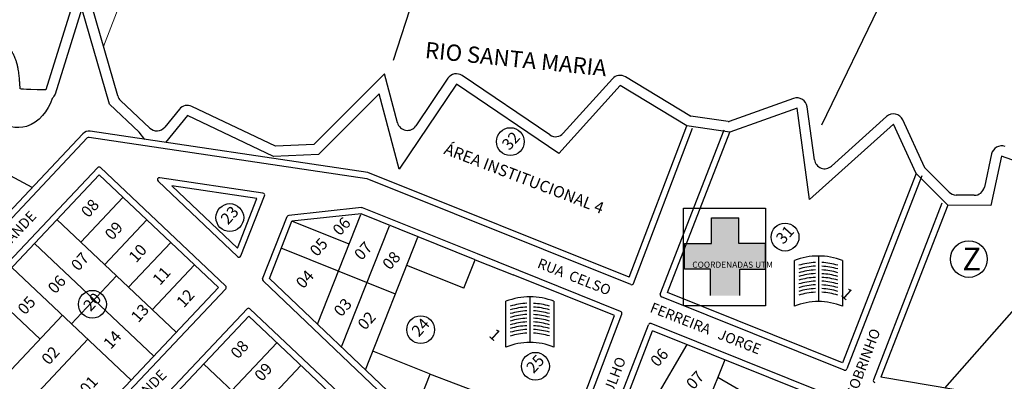
# Model space of a CAD drawing. Units: millimetres. Extents: x 410231 to 513757, y 7240702 to 7291935.
# Drawn here: x 420390 to 420871, y 7244160 to 7244337 of the extents above; entities that cross this region are included whole.
import ezdxf

# ---------------------------------------------------------------- set-up
doc = ezdxf.new("R2010")
doc.units = ezdxf.units.MM
doc.header["$MEASUREMENT"] = 0
for name, color, linetype in [('chryz luizzi', 7, 'Continuous'), ('COORDENADAS UTM', 7, 'Continuous'), ('LOTE', 200, 'Continuous'), ('NOME-PONTO', 7, 'Continuous'), ('PASSEIO', 1, 'Continuous'), ('posto_saude', 1, 'Continuous'), ('TEXTO DE LOTE', 7, 'Continuous'), ('TEXTO DE RUAS', 7, 'Continuous'), ('texto_conv.', 7, 'Continuous')]:
    doc.layers.add(name, color=color, linetype=linetype)
for name, color, linetype, lineweight in [('Quadra', 4, 'Continuous', 25), ('SELO', 7, 'Continuous', 15), ('VEGETAÇÃO', 7, 'Continuous', 18)]:
    doc.layers.add(name, color=color, linetype=linetype, lineweight=lineweight)
doc.styles.add('ARIAL', font='ARIALN.TTF')
doc.styles.add('jaime', font='comic.ttf')
doc.styles.get("Standard").update_dxf_attribs({"font": 'simplex.shx'})

msp = doc.modelspace()

# ---------------------------------------------------------------- hatches: boundary and pattern name
at = {"layer": 'posto_saude'}
msp.add_hatch(color=256, dxfattribs=at).paths.add_polyline_path([(420727.07379, 7244214.97655), (420727.07379, 7244202.11479), (420741.44464, 7244202.11479), (420741.44464, 7244214.97655), (420753.98035, 7244214.97655), (420753.98035, 7244227.51226), (420740.94908, 7244227.51226), (420740.94908, 7244240.04798), (420727.56935, 7244240.04798), (420727.56935, 7244227.51226), (420714.53808, 7244227.51226), (420714.53808, 7244214.97655)])

# ---------------------------------------------------------------- linework, layer by layer
at = {"color": 6}
for p, q in [((420415.65568, 7244343.54049), (420402.80387, 7244302.37839)), ((420433.9273, 7244295.46672), (420420.42845, 7244342.05031)), ((420437.97093, 7244299.47694), (420425.23088, 7244343.44194)), ((420568.13276, 7244310.25001), (420533.69017, 7244275.77991)), ((420574.41591, 7244286.40247), (420568.13276, 7244310.25001)), ((420648.83173, 7244280.44306), (420605.98458, 7244309.38697)), ((420717.13387, 7244289.79824), (420685.61358, 7244308.76723)), ((420603.18575, 7244305.24372), (420575.19744, 7244263.81119)), ((420599.0425, 7244308.04255), (420583.39417, 7244284.87752)), ((420653.23625, 7244271.43383), (420603.18575, 7244305.24372)), ((420683.03543, 7244304.48317), (420653.23625, 7244271.43383)), ((420679.32202, 7244307.8314), (420655.34397, 7244281.23809)), ((420715.59424, 7244284.8892), (420683.03543, 7244304.48317)), ((420565.51592, 7244300.55718), (420535.84699, 7244270.86456)), ((420575.19744, 7244263.81119), (420565.51592, 7244300.55718)), ((420448.47326, 7244281.74028), (420433.9273, 7244295.46672)), ((420453.56658, 7244283.80869), (420439.34175, 7244297.23208)), ((420514.96138, 7244275.00792), (420474.04943, 7244294.38154)), ((420767.69373, 7244298.2347), (420736.33016, 7244287.07)), ((420777.90024, 7244268.3007), (420774.32356, 7244294.20805)), ((420468.04251, 7244293.03218), (420460.8652, 7244284.2756)), ((420513.9356, 7244269.96139), (420471.90952, 7244289.8626)), ((420735.8522, 7244287.02231), (420717.50691, 7244289.66527)), ((420769.37054, 7244293.52425), (420736.60849, 7244281.86173)), ((420775.52471, 7244248.94706), (420769.37054, 7244293.52425)), ((420813.08004, 7244289.439), (420786.19634, 7244265.26646)), ((420736.60849, 7244281.86173), (420715.59424, 7244284.8892)), ((420816.42312, 7244285.72096), (420775.52471, 7244248.94706)), ((420827.43789, 7244261.61858), (420816.42312, 7244285.72096)), ((420831.53564, 7244264.68123), (420820.97074, 7244287.79922)), ((420451.19606, 7244278.2503), (420448.47326, 7244281.74028)), ((420533.69017, 7244275.77991), (420514.96138, 7244275.00792)), ((420535.84699, 7244270.86456), (420513.9356, 7244269.96139)), ((420864.2981, 7244271.16231), (420860.75701, 7244254.97522)), ((420869.18259, 7244270.09378), (420863.90405, 7244245.9644)), ((420899.56546, 7244259.13152), (420869.18259, 7244270.09378)), ((420896.93153, 7244260.08185), (420869.18259, 7244270.09378)), ((420842.89176, 7244246.17075), (420827.43789, 7244261.61858)), ((420842.89176, 7244246.17075), (420827.43789, 7244261.61858)), ((420843.53851, 7244252.59394), (420831.7382, 7244264.38964)), ((420855.82342, 7244251.04399), (420847.02425, 7244251.13041)), ((420863.90405, 7244245.9644), (420842.89176, 7244246.17075))]:
    msp.add_line(p, q, dxfattribs=at)
for centre, radius, start, end in [((420603.18575, 7244305.24372), 5, 55.9603663, 145.9603663), ((420683.03543, 7244304.48317), 5, 58.9603663, 137.9603663), ((420442.77336, 7244300.86857), 5, 196.1603663, 226.6603663), ((420471.90952, 7244289.8626), 5, 64.6603663, 140.6603663), ((420769.37054, 7244293.52425), 5, 7.8603663, 109.5945387), ((420717.6495, 7244290.65505), 1, 238.9603663, 261.8019467), ((420816.42312, 7244285.72096), 5, 24.5603663, 131.9603663), ((420456.99819, 7244287.44518), 5, 226.6603663, 320.6603663), ((420579.25091, 7244287.67635), 5, 194.7603663, 325.9603663), ((420735.99479, 7244288.01209), 1, 261.8019467, 289.5945387), ((420651.63056, 7244284.58631), 5, 235.9603663, 317.9603663), ((420869.18259, 7244270.09378), 5, 70.1603663, 167.6603663), ((420782.85326, 7244268.98449), 5, 187.8603663, 311.9603663), ((420832.44517, 7244265.09688), 1, 204.5603663, 225.0112058), ((420847.07335, 7244256.13017), 5, 225.0112058, 269.437329), ((420855.87252, 7244256.04375), 5, 269.437329, 347.6603663)]:
    msp.add_arc(centre, radius, start, end, dxfattribs=at)
msp.add_open_spline([(420402.80387, 7244302.37839), (420390.37555, 7244302.55505), (420390.3565, 7244302.80663), (420390.30009, 7244303.58379), (420390.26348, 7244304.13175), (420390.21708, 7244304.84737), (420390.20792, 7244304.98957), (420390.19377, 7244305.21011), (420390.18882, 7244305.28731), (420390.17875, 7244305.44442), (420390.17364, 7244305.52409), (420390.15803, 7244305.7664), (420390.14727, 7244305.9323), (420390.11351, 7244306.44263), (420390.08905, 7244306.79961), (420390.0335, 7244307.54564), (420390.00243, 7244307.93468), (420389.93, 7244308.74512), (420389.88866, 7244309.1665), (420389.79076, 7244310.04374), (420389.73423, 7244310.49959), (420389.599, 7244311.45008), (420389.52034, 7244311.94471), (420389.33076, 7244312.97943), (420389.21992, 7244313.51953), (420388.95083, 7244314.65416), (420388.79271, 7244315.24877), (420388.45017, 7244316.35968), (420388.2799, 7244316.86299), (420387.8821, 7244317.91186), (420387.65458, 7244318.45753), (420387.16492, 7244319.50095), (420386.91408, 7244319.99243), (420386.3436, 7244321.00206), (420386.0239, 7244321.52028), (420385.30059, 7244322.5741), (420384.89685, 7244323.10976), (420384.08575, 7244324.07065), (420383.6963, 7244324.49578), (420382.85309, 7244325.33328), (420382.39927, 7244325.7456), (420381.56495, 7244326.43028), (420381.19968, 7244326.70941), (420380.67798, 7244327.0782), (420380.53449, 7244327.17675), (420380.09809, 7244327.46767), (420379.80404, 7244327.6521), (420379.21285, 7244328.0013), (420378.9156, 7244328.16614), (420378.04607, 7244328.6193), (420377.47248, 7244328.8816), (420376.33506, 7244329.33978), (420375.77123, 7244329.53572), (420374.66282, 7244329.86895), (420374.11822, 7244330.0063), (420373.05384, 7244330.23112), (420372.53404, 7244330.31862), (420371.5217, 7244330.45228), (420371.02913, 7244330.49845), (420370.07145, 7244330.55701), (420369.60631, 7244330.5694), (420368.49902, 7244330.56613), (420367.87132, 7244330.53546), (420366.66475, 7244330.43149), (420366.08581, 7244330.35816), (420364.9694, 7244330.17913), (420364.4319, 7244330.07341), (420363.39143, 7244329.83657), (420362.88845, 7244329.70542), (420361.91103, 7244329.42233), (420361.43659, 7244329.27037), (420360.30118, 7244328.8756), (420359.65328, 7244328.62294), (420358.39553, 7244328.08549), (420357.78571, 7244327.80065), (420356.59593, 7244327.20119), (420356.01599, 7244326.88655), (420354.88031, 7244326.22795), (420354.32458, 7244325.88398), (420353.23342, 7244325.16573), (420352.69801, 7244324.79146), (420351.64491, 7244324.01018), (420351.12723, 7244323.6032), (420350.10803, 7244322.75244), (420349.60651, 7244322.30869), (420348.61901, 7244321.37824), (420348.13301, 7244320.89156), (420347.17721, 7244319.86632), (420346.70735, 7244319.32777), (420345.78652, 7244318.18616), (420345.33546, 7244317.58312), (420344.72329, 7244316.68396), (420344.55151, 7244316.42223), (420344.25913, 7244315.95831), (420344.13877, 7244315.76158), (420343.90409, 7244315.36638), (420343.78968, 7244315.16772), (420343.45543, 7244314.56928), (420343.24461, 7244314.16699), (420342.84555, 7244313.355), (420342.65759, 7244312.94528), (420342.48236, 7244312.53614)], degree=3, knots=[49.498778822, 49.498778822, 49.498778822, 49.498778822, 50.249336912, 50.249336912, 51.750453091, 51.750453091, 52.11744126, 52.11744126, 52.313336884, 52.313336884, 52.509232507, 52.509232507, 52.901023753, 52.901023753, 53.684606247, 53.684606247, 54.46818874, 54.46818874, 55.251771233, 55.251771233, 56.035353726, 56.035353726, 56.818936219, 56.818936219, 57.602518712, 57.602518712, 58.386101205, 58.386101205, 58.991076966, 58.991076966, 59.596052727, 59.596052727, 60.104239202, 60.104239202, 60.612425676, 60.612425676, 61.120612151, 61.120612151, 61.523996119, 61.523996119, 61.927380087, 61.927380087, 62.217513976, 62.217513976, 62.325418406, 62.325418406, 62.541227266, 62.541227266, 62.757036126, 62.757036126, 63.171371728, 63.171371728, 63.58570733, 63.58570733, 64.000042933, 64.000042933, 64.414378535, 64.414378535, 64.828714137, 64.828714137, 65.243049739, 65.243049739, 65.843688834, 65.843688834, 66.44432793, 66.44432793, 67.044967026, 67.044967026, 67.645606122, 67.645606122, 68.246245217, 68.246245217, 69.119662884, 69.119662884, 69.993080551, 69.993080551, 70.866498218, 70.866498218, 71.739915884, 71.739915884, 72.613333551, 72.613333551, 73.486751218, 73.486751218, 74.360168885, 74.360168885, 75.233586551, 75.233586551, 76.107004218, 76.107004218, 76.980421885, 76.980421885, 77.326717314, 77.326717314, 77.578062579, 77.578062579, 77.829407844, 77.829407844, 78.332098374, 78.332098374, 78.840489247, 78.840489247, 78.840489247, 78.840489247], dxfattribs=at)
at = {"layer": 'chryz luizzi', "color": 7, "linetype": 'Continuous', "lineweight": -2}
for p, q in [((420572.5418, 7244316.92796), (420634.69049, 7244510.03941)), ((420850.27756, 7244427.71219), (420781.27236, 7244285.21971))]:
    msp.add_line(p, q, dxfattribs=at)
at = {"layer": 'chryz luizzi', "color": 1, "linetype": 'Continuous', "lineweight": -2}
for p, q in [((420420.42845, 7244342.05031), (420407.39425, 7244300.30404)), ((420433.9273, 7244295.46672), (420420.42845, 7244342.05031)), ((420603.18575, 7244305.24372), (420575.19744, 7244263.81119)), ((420653.23625, 7244271.43383), (420603.18575, 7244305.24372)), ((420683.03543, 7244304.48317), (420653.23625, 7244271.43383)), ((420715.59424, 7244284.8892), (420683.03543, 7244304.48317)), ((420565.51592, 7244300.55718), (420535.84699, 7244270.86456)), ((420575.19744, 7244263.81119), (420565.51592, 7244300.55718)), ((420448.47326, 7244281.74028), (420433.9273, 7244295.46672)), ((420471.90952, 7244289.8626), (420461.17441, 7244276.76536)), ((420471.90952, 7244289.8626), (420461.17441, 7244276.76536)), ((420513.9356, 7244269.96139), (420471.90952, 7244289.8626)), ((420769.37054, 7244293.52425), (420736.60849, 7244281.86173)), ((420775.52471, 7244248.94706), (420769.37054, 7244293.52425)), ((420736.60849, 7244281.86173), (420715.59424, 7244284.8892)), ((420816.42312, 7244285.72096), (420775.52471, 7244248.94706)), ((420827.43789, 7244261.61858), (420816.42312, 7244285.72096)), ((420451.19606, 7244278.2503), (420448.47326, 7244281.74028)), ((420535.84699, 7244270.86456), (420513.9356, 7244269.96139)), ((420869.18259, 7244270.09378), (420863.90405, 7244245.9644)), ((420863.90405, 7244245.9644), (420842.89176, 7244246.17075))]:
    msp.add_line(p, q, dxfattribs=at)
at = {"layer": 'chryz luizzi', "color": 7}
for p, q in [((420550.82423, 7244227.22001), (420522.94927, 7244238.39157)), ((420577.34805, 7244124.97762), (420502.43634, 7244195.66875)), ((420642.4693, 7244084.37923), (420683.87267, 7244193.13393)), ((420573.83449, 7244124.16837), (420501.83197, 7244192.11421)), ((420640.73378, 7244088.25241), (420680.36967, 7244192.36444)), ((420672.05638, 7244124.03634), (420696.87246, 7244187.89386)), ((420675.56952, 7244124.79433), (420698.93662, 7244184.92329)), ((420493.68834, 7244155.80056), (420515.65064, 7244179.0741)), ((420715.68797, 7244178.34494), (420699.90009, 7244151.2752)), ((420551.8722, 7244100.89483), (420479.86968, 7244168.84067)), ((420505.32511, 7244144.81941), (420527.28741, 7244168.09296))]:
    msp.add_line(p, q, dxfattribs=at)
for centre in [(420629.47638, 7244277.19542), (420492.62587, 7244240.16192), (420763.54494, 7244230.63443), (420425.61458, 7244197.89125), (420585.76613, 7244185.49603), (420641.74917, 7244167.67065)]:
    msp.add_circle(centre, 6.77774, dxfattribs=at)
at = {"layer": 'chryz luizzi', "color": 1, "linetype": 'Continuous', "lineweight": -2}
for points, knots in [([(420405.99067, 7244298.19027), (420403.88633, 7244292.27943), (420396.19582, 7244281.8277), (420375.50637, 7244285.72274), (420374.41542, 7244300.76865), (420373.331, 7244318.82307), (420356.58863, 7244309.92154), (420356.10581, 7244300.85805), (420356.40931, 7244290.83572), (420344.83125, 7244292.09691), (420341.19071, 7244280.96509), (420335.37287, 7244287.41105), (420345.03961, 7244303.07001), (420326.10797, 7244284.43214), (420312.88409, 7244282.55348), (420308.10816, 7244274.89891), (420284.84748, 7244278.51312), (420247.52898, 7244272.67332), (420225.77863, 7244261.86976), (420202.86255, 7244280.91905), (420176.13254, 7244283.25608), (420148.38414, 7244287.69947), (420123.28862, 7244303.4149), (420093.31437, 7244284.76546), (420067.41343, 7244276.22977), (420051.70809, 7244254.00848), (420032.51883, 7244245.47058), (420011.06143, 7244241.52402), (420003.90056, 7244251.89063), (420001.58869, 7244255.76708), (420000.45264, 7244257.68791)], [1.82465446, 1.82465446, 1.82465446, 1.82465446, 20.154661078, 34.494559605, 52.183447594, 62.327977105, 77.335954473, 85.676651007, 90.539924078, 103.985383445, 110.336906035, 112.97295963, 125.001904633, 139.396917269, 157.085805258, 167.701921938, 188.799609125, 236.323414881, 263.203477496, 290.083528709, 324.590195944, 340.093948369, 375.533829422, 402.265547788, 438.206922502, 456.171548822, 480.366061551, 502.732125369, 509.606446045, 516.367365824, 516.367365824, 516.367365824, 516.367365824]), ([(420407.39425, 7244300.30404), (420407.20878, 7244299.99094), (420407.01215, 7244299.67193), (420406.55289, 7244298.96703), (420406.28443, 7244298.57907), (420405.99067, 7244298.19027)], [2.334915859, 2.334915859, 2.334915859, 2.334915859, 3.238894126, 3.238894126, 4.306459269, 4.306459269, 4.306459269, 4.306459269])]:
    msp.add_open_spline(points, degree=3, knots=knots, dxfattribs=at)
at = {"layer": 'LOTE'}
for p, q in [((420396.23861, 7244254.857), (420369.74119, 7244268.92421)), ((420440.50619, 7244249.98485), (420419.91654, 7244228.16591)), ((420535.41746, 7244188.19957), (420556.52797, 7244241.66575)), ((420466.46362, 7244184.24132), (420408.27977, 7244239.14705)), ((420452.14296, 7244239.00371), (420431.55331, 7244217.18476)), ((420547.14859, 7244177.0665), (420570.47981, 7244236.15702)), ((420455.48248, 7244172.60455), (420397.29862, 7244227.51028)), ((420463.77973, 7244228.02256), (420443.19008, 7244206.20361)), ((420558.87973, 7244165.93344), (420584.43165, 7244230.6483)), ((420573.47052, 7244202.88724), (420517.74833, 7244225.21925)), ((420475.4165, 7244217.04141), (420454.82685, 7244195.22247)), ((420606.82654, 7244205.67882), (420612.33534, 7244219.63084)), ((420444.50133, 7244160.96778), (420386.31748, 7244215.87351)), ((420606.82654, 7244205.67882), (420578.97931, 7244216.83926)), ((420437.3717, 7244211.69419), (420415.4094, 7244188.42065)), ((420400.06447, 7244180.9018), (420375.33633, 7244204.23674)), ((420411.04561, 7244192.53858), (420383.4898, 7244163.33755)), ((420423.40968, 7244180.87111), (420399.06242, 7244155.07021)), ((420590.01474, 7244163.93712), (420562.45292, 7244174.98318)), ((420734.20551, 7244170.78844), (420721.15456, 7244138.80653)), ((420582.342, 7244143.6673), (420590.30265, 7244163.82908)), ((420590.01474, 7244163.93712), (420659.60559, 7244137.82319)), ((420778.11454, 7244134.69818), (420730.72718, 7244162.26464))]:
    msp.add_line(p, q, dxfattribs=at)
at = {"layer": 'NOME-PONTO', "color": 7, "linetype": 'Continuous'}
for p, q in [((420505.86003, 7244249.50856), (420486.07788, 7244252.45246)), ((420423.42795, 7244138.63622), (420487.05327, 7244206.06027)), ((420487.05327, 7244206.06027), (420423.42795, 7244138.63622)), ((420501.83197, 7244192.11421), (420441.48313, 7244128.16227))]:
    msp.add_line(p, q, dxfattribs=at)
at = {"layer": 'NOME-PONTO', "color": 7}
msp.add_line((420629.63729, 7244234.22255), (420629.64477, 7244234.24009), dxfattribs=at)
at = {"layer": 'PASSEIO'}
for p, q in [((420689.56622, 7244208.08924), (420718.39793, 7244283.82182)), ((420702.66839, 7244202.80814), (420733.81222, 7244282.94841)), ((420335.58135, 7244186.20709), (420423.11198, 7244278.9637)), ((420428.06017, 7244264.47956), (420347.54154, 7244179.1536)), ((420490.56683, 7244206.86952), (420429.47379, 7244264.52054)), ((420830.23416, 7244260.5319), (420793.64171, 7244166.37105)), ((420508.79221, 7244252.10524), (420458.47211, 7244259.59368)), ((420688.25964, 7244207.5168), (420559.68995, 7244259.0442)), ((420840.09549, 7244247.25743), (420806.6062, 7244161.08175)), ((420683.31012, 7244194.41795), (420613.45137, 7244222.41553)), ((420580.27688, 7244141.49124), (420508.88736, 7244209.24123)), ((420490.60781, 7244205.4559), (420423.97855, 7244134.84857)), ((420792.33761, 7244165.80505), (420703.22847, 7244201.51768)), ((420438.8175, 7244129.70862), (420501.02272, 7244195.62777)), ((420787.2857, 7244152.74724), (420698.17656, 7244188.45987))]:
    msp.add_line(p, q, dxfattribs=at)
at = {"layer": 'PASSEIO', "ltscale": 100}
for p, q in [((420559.46513, 7244259.10508), (420423.98647, 7244279.26648)), ((420496.39152, 7244221.10001), (420457.63654, 7244257.87922)), ((420498.01002, 7244221.45812), (420509.57514, 7244250.74888)), ((420556.81992, 7244244.98698), (420521.42897, 7244241.24764)), ((420613.45137, 7244222.41553), (420557.297, 7244244.92075)), ((420508.64561, 7244210.33383), (420520.60392, 7244240.62042))]:
    msp.add_line(p, q, dxfattribs=at)
for centre, start, end in [((420423.83928, 7244278.27737), 81.5355888, 136.6603663), ((420508.64502, 7244251.11613), 338.4539804, 81.5355888), ((420521.53405, 7244240.25318), 96.031388, 158.4539804), ((420556.92499, 7244243.99252), 68.1603663, 96.031388), ((420497.07989, 7244221.82537), 226.4983663, 338.4539804)]:
    msp.add_arc(centre, 1, start, end, dxfattribs=at)
at = {"layer": 'PASSEIO'}
for centre, start, end in [((420428.78746, 7244263.79324), 46.6603663, 136.6603663), ((420458.32491, 7244258.60457), 81.5355888, 226.4983663), ((420559.31794, 7244258.11598), 68.1603663, 81.5355888), ((420509.57573, 7244209.96658), 158.4539804, 226.4983663), ((420688.63165, 7244208.44503), 248.1603663, 339.1579599), ((420489.88051, 7244206.14222), 316.6603663, 46.6603663), ((420703.60048, 7244202.44591), 158.7630546, 248.1603663), ((420501.75002, 7244194.94145), 46.6603663, 136.6603663), ((420682.93811, 7244193.48973), 339.1579599, 68.1603663), ((420697.80455, 7244187.53164), 68.1603663, 158.7630546), ((420792.70962, 7244166.73328), 248.1603663, 338.7630546), ((420807.53829, 7244160.71952), 158.7630546, 260.4079432)]:
    msp.add_arc(centre, 1, start, end, dxfattribs=at)
at = {"layer": 'posto_saude', "color": 5, "linetype": 'Continuous', "ltscale": 100}
for p, q in [((420768.08434, 7244196.89188), (420768.08434, 7244219.25471)), ((420779.80402, 7244221.40717), (420779.80402, 7244199.21727)), ((420791.5237, 7244219.25471), (420791.5237, 7244196.89188)), ((420627.3459, 7244176.97243), (420627.3459, 7244199.33526)), ((420639.06558, 7244201.48772), (420639.06558, 7244179.29782)), ((420650.78526, 7244199.33526), (420650.78526, 7244176.97243))]:
    msp.add_line(p, q, dxfattribs=at)
at = {"layer": 'posto_saude', "color": 4, "linetype": 'Continuous', "ltscale": 100}
msp.add_lwpolyline([(420753.98035, 7244197.13741), (420713.98604, 7244197.13741), (420713.98604, 7244244.794), (420753.98035, 7244244.794)], close=True, dxfattribs=at)
msp.add_circle((420853.20412, 7244219.90057), 8.92949, dxfattribs=at)
at = {"layer": 'posto_saude', "color": 5, "linetype": 'Continuous', "ltscale": 100}
for centre, radius, start, end in [((420779.80402, 7244188.42541), 32.98177, 69.1858294, 110.8141706), ((420779.80402, 7244185.32326), 32.98177, 92.6048347, 106.882613), ((420779.80402, 7244185.32326), 32.98177, 73.3115622, 87.0227005), ((420779.80402, 7244183.50477), 32.98177, 92.6048347, 106.882613), ((420779.80402, 7244181.68628), 32.98177, 92.6048347, 106.882613), ((420779.80402, 7244179.86778), 32.98177, 92.6048347, 106.882613), ((420779.80402, 7244183.50477), 32.98177, 73.3115622, 87.0227005), ((420779.80402, 7244181.68628), 32.98177, 73.3115622, 87.0227005), ((420779.80402, 7244179.86778), 32.98177, 73.3115622, 87.0227005), ((420779.80402, 7244178.04929), 32.98177, 92.6048347, 106.882613), ((420779.80402, 7244176.2308), 32.98177, 92.6048347, 106.882613), ((420779.80402, 7244174.41231), 32.98177, 92.6048347, 106.882613), ((420779.80402, 7244178.04929), 32.98177, 73.3115622, 87.0227005), ((420779.80402, 7244176.2308), 32.98177, 73.3115622, 87.0227005), ((420779.80402, 7244174.41231), 32.98177, 73.3115622, 87.0227005), ((420779.80402, 7244172.59382), 32.98177, 92.6048347, 106.882613), ((420779.80402, 7244170.77532), 32.98177, 92.6048347, 106.882613), ((420779.80402, 7244172.59382), 32.98177, 73.3115622, 87.0227005), ((420779.80402, 7244170.77532), 32.98177, 73.3115622, 87.0227005), ((420639.06558, 7244168.50596), 32.98177, 69.1858294, 110.8141706), ((420639.06558, 7244165.40381), 32.98177, 92.6048347, 106.882613), ((420639.06558, 7244165.40381), 32.98177, 73.3115622, 87.0227005), ((420779.80402, 7244168.52172), 30.69555, 67.5545379, 112.4454621), ((420639.06558, 7244163.58532), 32.98177, 92.6048347, 106.882613), ((420639.06558, 7244161.76683), 32.98177, 92.6048347, 106.882613), ((420639.06558, 7244163.58532), 32.98177, 73.3115622, 87.0227005), ((420639.06558, 7244161.76683), 32.98177, 73.3115622, 87.0227005), ((420639.06558, 7244159.94834), 32.98177, 92.6048347, 106.882613), ((420639.06558, 7244158.12984), 32.98177, 92.6048347, 106.882613), ((420639.06558, 7244156.31135), 32.98177, 92.6048347, 106.882613), ((420639.06558, 7244159.94834), 32.98177, 73.3115622, 87.0227005), ((420639.06558, 7244158.12984), 32.98177, 73.3115622, 87.0227005), ((420639.06558, 7244156.31135), 32.98177, 73.3115622, 87.0227005), ((420639.06558, 7244154.49286), 32.98177, 92.6048347, 106.882613), ((420639.06558, 7244152.67437), 32.98177, 92.6048347, 106.882613), ((420639.06558, 7244150.85588), 32.98177, 92.6048347, 106.882613), ((420639.06558, 7244154.49286), 32.98177, 73.3115622, 87.0227005), ((420639.06558, 7244152.67437), 32.98177, 73.3115622, 87.0227005), ((420639.06558, 7244150.85588), 32.98177, 73.3115622, 87.0227005), ((420639.06558, 7244148.60227), 30.69555, 67.5545379, 112.4454621)]:
    msp.add_arc(centre, radius, start, end, dxfattribs=at)
at = {"layer": 'Quadra'}
for p, q in [((420687.48661, 7244211.05858), (420715.59424, 7244284.8892)), ((420334.44558, 7244189.37464), (420420.93009, 7244281.02266)), ((420706.18154, 7244203.56613), (420736.60849, 7244281.86173)), ((420428.86942, 7244260.966), (420352.34456, 7244179.87225)), ((420487.05327, 7244206.06027), (420428.86942, 7244260.966)), ((420687.48661, 7244211.05858), (420560.80598, 7244261.82889)), ((420827.43789, 7244261.61858), (420791.57755, 7244169.34162)), ((420842.89176, 7244246.17075), (420810.29145, 7244162.28261)), ((420841.5004, 7244157.00846), (420905.62876, 7244229.75064)), ((420680.36967, 7244192.36444), (420630.89746, 7244212.19163)), ((420582.342, 7244143.6673), (420511.93182, 7244210.48789)), ((420487.05327, 7244206.06027), (420423.42795, 7244138.63622)), ((420791.57755, 7244169.34162), (420706.18154, 7244203.56613)), ((420436.70248, 7244127.46732), (420501.02272, 7244195.62777)), ((420444.52411, 7244131.38482), (420501.83197, 7244192.11421)), ((420784.33264, 7244150.69878), (420698.93662, 7244184.92329)), ((420927.68056, 7244142.44447), (420810.29145, 7244162.28261))]:
    msp.add_line(p, q, dxfattribs=at)
at = {"layer": 'Quadra', "ltscale": 100}
for p, q in [((420559.90672, 7244262.07241), (420424.42806, 7244282.2338)), ((420505.86003, 7244249.50856), (420464.29752, 7244255.69373)), ((420496.30768, 7244225.31549), (420464.29752, 7244255.69373)), ((420496.30768, 7244225.31549), (420505.86003, 7244249.50856)), ((420556.64162, 7244241.95144), (420522.94927, 7244238.39157)), ((420612.33534, 7244219.63084), (420556.64162, 7244241.95144)), ((420511.93182, 7244210.48789), (420522.94927, 7244238.39157)), ((420612.33534, 7244219.63084), (420630.89746, 7244212.19163))]:
    msp.add_line(p, q, dxfattribs=at)
at = {"layer": 'Quadra'}
msp.add_arc((420423.83928, 7244278.27737), 4, 81.5355888, 136.6603663, dxfattribs=at)
at = {"layer": 'Quadra', "ltscale": 100}
msp.add_arc((420559.31794, 7244258.11598), 4, 68.1603663, 81.5355888, dxfattribs=at)
at = {"layer": 'texto_conv.'}
for p, q in [((420727.56935, 7244240.04798), (420740.94908, 7244240.04798)), ((420727.56935, 7244227.51226), (420727.56935, 7244240.04798)), ((420740.94908, 7244227.51226), (420740.94908, 7244240.04798)), ((420714.53808, 7244214.97655), (420714.53808, 7244227.51226)), ((420714.53808, 7244227.51226), (420727.56935, 7244227.51226)), ((420753.98035, 7244227.51226), (420740.94908, 7244227.51226)), ((420753.98035, 7244214.97655), (420753.98035, 7244227.51226)), ((420727.07379, 7244214.97655), (420714.53808, 7244214.97655)), ((420727.07379, 7244202.11479), (420727.07379, 7244214.97655)), ((420741.44464, 7244202.11479), (420741.44464, 7244214.97655)), ((420741.44464, 7244214.97655), (420753.98035, 7244214.97655))]:
    msp.add_line(p, q, dxfattribs=at)
at = {"layer": 'VEGETAÇÃO', "color": 7, "linetype": 'Continuous', "ltscale": 100}
msp.add_line((420431.0087, 7244323.50311), (420523.98566, 7244563.50799), dxfattribs=at)

# ---------------------------------------------------------------- texts
at = {"color": 6, "insert": (420632.22132, 7244317.46642), "char_height": 7.940625, "attachment_point": 5, "rotation": 354.215419}
msp.add_mtext('{\\fArial Black|b0|i0|c0|p34;RIO SANTA MARIA}', dxfattribs=at)
at = {"layer": 'chryz luizzi', "color": 7, "style": 'ARIAL'}
for s, p in [('32', (420628.99676, 7244272.58407)), ('23', (420491.75334, 7244236.33566)), ('31', (420762.67241, 7244226.80818)), ('20', (420424.74205, 7244194.06499)), ('24', (420584.89361, 7244181.66977)), ('06', (420701.39459, 7244166.95494)), ('09', (420508.23306, 7244159.88606)), ('25', (420640.87664, 7244163.8444))]:
    msp.add_text(s, height=5.597781, rotation=47.9880891, dxfattribs=at).set_placement(p)
at = {"layer": 'chryz luizzi', "color": 7, "insert": (420651.12353, 7244094.13631), "char_height": 5, "width": 275.822157, "attachment_point": 1, "rotation": 68.9839209, "style": 'jaime'}
msp.add_mtext('{\\fArial|b0|i0|c0|p34;ONZE             DE          JULHO}', dxfattribs=at)
at = {"layer": 'COORDENADAS UTM', "color": 1, "linetype": 'Continuous', "insert": (420718.26712, 7244218.6906), "char_height": 3, "width": 64.7372, "attachment_point": 1}
msp.add_mtext('COORDENADAS UTM', dxfattribs=at)
at = {"layer": 'posto_saude', "color": 162, "linetype": 'Continuous'}
msp.add_text('Z', height=11.12911, dxfattribs=at).set_placement((420850.02071, 7244214.40063))
at = {"layer": 'posto_saude', "color": 5, "linetype": 'Continuous', "ltscale": 100, "style": 'ARIAL'}
for p in [(420790.39235, 7244202.29354), (420618.62394, 7244182.37409)]:
    msp.add_text('1', height=5.59778, rotation=317.8991806, dxfattribs=at).set_placement(p)
at = {"layer": 'SELO', "style": 'ARIAL'}
msp.add_text('ÁREA INSTITUCIONAL 4', height=5.5977811, rotation=339.0341178, dxfattribs=at).set_placement((420596.66314, 7244271.41277))
at = {"layer": 'TEXTO DE LOTE', "style": 'ARIAL'}
for s, p in [('08', (420423.63374, 7244239.71899)), ('09', (420435.27051, 7244228.73784)), ('06', (420546.3745, 7244230.9059)), ('10', (420446.90728, 7244217.7567)), ('05', (420535.23103, 7244220.75945)), ('07', (420556.90776, 7244218.90577)), ('07', (420418.73267, 7244213.71136)), ('08', (420570.67538, 7244214.23748)), ('11', (420458.54405, 7244206.77555)), ('04', (420528.47138, 7244205.11178)), ('06', (420407.45609, 7244202.58749)), ('12', (420470.18082, 7244195.7944)), ('05', (420392.69805, 7244192.35008)), ('13', (420448.01021, 7244188.58841)), ('03', (420546.94193, 7244191.39458)), ('02', (420558.58146, 7244184.90876)), ('14', (420434.53349, 7244175.6004)), ('08', (420496.59629, 7244170.8672)), ('02', (420404.3524, 7244167.93087)), ('07', (420718.84458, 7244155.90433)), ('01', (420423.06771, 7244153.50495))]:
    msp.add_text(s, height=5.597781, rotation=47.9880891, dxfattribs=at).set_placement(p)
at = {"layer": 'TEXTO DE RUAS', "ltscale": 100, "char_height": 5, "attachment_point": 1, "style": 'jaime'}
for s, insert, width, rotation in [('{\\fArial|b0|i0|c0|p34;RUA VITOR GRANDE}', (420351.93267, 7244198.37695), 155.1990251, 46.5840631), ('{\\fArial|b0|i0|c0|p34;RUA  CELSO              FERREIRA   JORGE}', (420644.09368, 7244220.53402), 275.822157, 338.5547466), ('{\\fArial|b0|i0|c0|p34;RUA JOAQUIM                   MONTEIRO                          SOBRINHO}', (420739.55525, 7244014.86048), 275.822157, 68.9839209), ('{\\fArial|b0|i0|c0|p34;RUA VERCI                                 GRANDE}', (420380.52287, 7244087.89863), 155.1990251, 45.1453231)]:
    msp.add_mtext(s, dxfattribs=dict(at, insert=insert, width=width, rotation=rotation))

doc.saveas('drawing.dxf')
